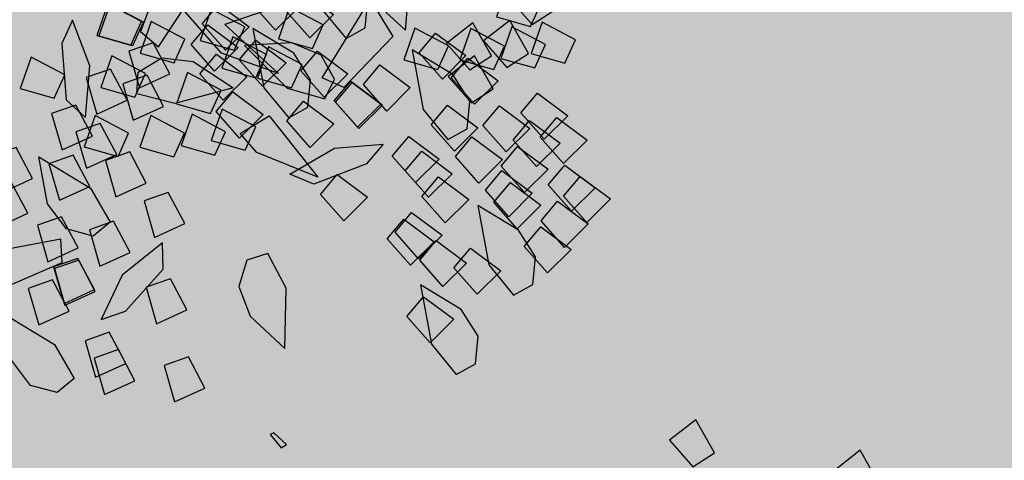
# Model space of a CAD drawing. Units: millimetres. Extents: x 604 to 1083, y 296 to 801.
# Drawn here: x 761 to 763, y 385 to 386 of the extents above; entities that cross this region are included whole.
import ezdxf

# ---------------------------------------------------------------- set-up
doc = ezdxf.new("R2010")
doc.units = ezdxf.units.MM
doc.linetypes.add('DASHED', pattern=[19.05, 12.7, -6.35])
for name, color, linetype in [('AREA VERDE', 74, 'Continuous'), ('JUEGOS DE AGUA', 176, 'Continuous'), ('tierra', 35, 'Continuous')]:
    doc.layers.add(name, color=color, linetype=linetype)
doc.styles.add('SW80', font='arial.ttf', dxfattribs={"height": 0.8128})
doc.dimstyles.new('DIM', dxfattribs={"dimtxt": 1.016, "dimasz": 0.5, "dimexe": 1.25, "dimexo": 0.625, "dimtad": 0, "dimtih": 1, "dimtoh": 1, "dimtxsty": 'SW80', "dimcen": 2.5, "dimclrd": 256, "dimclre": 256, "dimclrt": 256, "dimadec": 0, "dimazin": 0, "dimtfac": 1, "dimtmove": 0, "dimatfit": 3, "dimfxl": 0, "dimarcsym": 0})

# ---------------------------------------------------------------- blocks, each defined once
blk = doc.blocks.new('*D75')
at = {"layer": 'Defpoints', "color": 0}
for p in [(774.6091, 445.1007), (728.8587, 370.8215), (732.253, 368.934)]:
    blk.add_point(p, dxfattribs=at)
at = {"layer": 'JUEGOS DE AGUA', "linetype": 'DASHED', "lineweight": -2}
for p, q in [((774.0629, 445.4045), (770.1224, 447.5958)), ((731.7068, 369.2378), (727.7663, 371.429))]:
    blk.add_line(p, q, dxfattribs=at)
at = {"layer": 'JUEGOS DE AGUA', "lineweight": -2}
for p, q in [((770.9718, 446.5513), (750.656, 410.0184)), ((729.1017, 371.2585), (749.4176, 407.7914))]:
    blk.add_line(p, q, dxfattribs=at)
at = {"layer": 'JUEGOS DE AGUA'}
for points in [[(770.899, 446.5918), (771.0447, 446.5108), (771.2148, 446.9883)], [(729.0289, 371.299), (729.1746, 371.218), (728.8587, 370.8215)]]:
    blk.add_solid(points, dxfattribs=at)
at = {"layer": 'JUEGOS DE AGUA', "insert": (750.0368, 408.9049), "char_height": 0.8128, "attachment_point": 5, "style": 'SW80'}
blk.add_mtext('87,15', dxfattribs=at)
blk = doc.blocks.new('A$C78144E67')
for points in [[(0.26026, 1.07161), (0.26304, 1.0899), (0.23631, 1.09556), (0.23487, 1.07161), (0.26026, 1.07161)], [(0.26052, 1.06969), (0.25295, 1.08658), (0.22742, 1.07687), (0.23916, 1.05595), (0.26052, 1.06969)], [(0.29677, 1.07084), (0.2892, 1.08773), (0.26367, 1.07802), (0.27541, 1.0571), (0.29677, 1.07084)], [(0.28508, 1.05225), (0.27751, 1.06914), (0.25198, 1.05943), (0.26372, 1.03851), (0.28508, 1.05225)], [(0.27143, 1.03744), (0.2742, 1.05573), (0.24748, 1.06139), (0.24604, 1.03744), (0.27143, 1.03744)], [(0.26635, 1.02932), (0.25878, 1.04621), (0.23325, 1.0365), (0.24499, 1.01558), (0.26635, 1.02932)], [(0.30267, 1.02348), (0.2999, 1.04177), (0.32662, 1.04743), (0.32806, 1.02348), (0.30267, 1.02348)], [(0.32501, 1.02223), (0.32224, 1.04052), (0.34896, 1.04618), (0.35041, 1.02223), (0.32501, 1.02223)], [(0.67052, 1.022), (0.6733, 1.04029), (0.64657, 1.04595), (0.64513, 1.022), (0.67052, 1.022)], [(0.2031, 1.00032), (0.17738, 1.02728), (0.14434, 1.03958), (0.1519, 1.02262), (0.18436, 0.99829), (0.2031, 1.00032)], [(0.25524, 1.01631), (0.25802, 1.03461), (0.23129, 1.04026), (0.22985, 1.01631), (0.25524, 1.01631)], [(0.31374, 1.00613), (0.31097, 1.02443), (0.33769, 1.03008), (0.33913, 1.00613), (0.31374, 1.00613)], [(0.35456, 1.00393), (0.35179, 1.02223), (0.37851, 1.02788), (0.37995, 1.00393), (0.35456, 1.00393)], [(0.36792, 1.00676), (0.36515, 1.02506), (0.39187, 1.03071), (0.39331, 1.00676), (0.36792, 1.00676)], [(0.22172, 0.997), (0.21895, 1.0153), (0.24567, 1.02095), (0.24711, 0.997), (0.22172, 0.997)], [(0.25058, 1.00242), (0.24781, 1.02072), (0.27453, 1.02637), (0.27598, 1.00242), (0.25058, 1.00242)], [(0.27382, 1.00147), (0.27659, 1.01977), (0.24987, 1.02542), (0.24843, 1.00147), (0.27382, 1.00147)], [(0.29145, 0.99686), (0.28868, 1.01515), (0.3154, 1.02081), (0.31684, 0.99686), (0.29145, 0.99686)], [(0.23968, 0.99925), (0.23211, 1.01613), (0.20658, 1.00643), (0.21833, 0.98551), (0.23968, 0.99925)], [(0.32201, 0.98733), (0.31924, 1.00562), (0.34596, 1.01128), (0.34741, 0.98733), (0.32201, 0.98733)], [(0.37074, 0.98281), (0.36797, 1.00111), (0.39469, 1.00676), (0.39613, 0.98281), (0.37074, 0.98281)], [(0.2824, 0.97129), (0.28574, 0.98671), (0.27213, 1.00124), (0.24967, 1.00481), (0.21694, 0.99457), (0.25425, 0.97221), (0.2824, 0.97129)], [(0.17938, 0.96436), (0.18272, 0.97978), (0.16911, 0.99432), (0.14665, 0.99789), (0.11392, 0.98765), (0.15124, 0.96529), (0.17938, 0.96436)], [(0.18925, 0.93265), (0.16952, 0.99607), (0.20051, 0.99042), (0.20472, 0.93969), (0.18925, 0.93265)], [(0.2664, 0.96914), (0.26363, 0.98743), (0.29035, 0.99309), (0.2918, 0.96914), (0.2664, 0.96914)], [(0.29516, 0.96717), (0.29239, 0.98547), (0.31911, 0.99112), (0.32055, 0.96717), (0.29516, 0.96717)], [(0.32759, 0.96732), (0.32482, 0.98561), (0.35154, 0.99127), (0.35299, 0.96732), (0.32759, 0.96732)], [(0.3382, 0.9662), (0.33543, 0.9845), (0.36215, 0.99015), (0.36359, 0.9662), (0.3382, 0.9662)], [(0.37656, 0.96156), (0.37379, 0.97986), (0.40051, 0.98551), (0.40195, 0.96156), (0.37656, 0.96156)], [(0.21246, 0.95174), (0.20969, 0.97003), (0.23641, 0.97569), (0.23785, 0.95174), (0.21246, 0.95174)], [(0.5758, 0.94779), (0.57857, 0.96608), (0.55185, 0.97174), (0.5504, 0.94779), (0.5758, 0.94779)], [(0.13628, 0.94506), (0.13351, 0.96335), (0.16023, 0.96901), (0.16167, 0.94506), (0.13628, 0.94506)], [(0.39771, 0.93268), (0.40104, 0.9481), (0.38743, 0.96264), (0.36497, 0.9662), (0.33224, 0.95596), (0.36956, 0.9336), (0.39771, 0.93268)], [(0.16863, 0.94149), (0.16106, 0.95837), (0.13553, 0.94867), (0.14728, 0.92775), (0.16863, 0.94149)], [(0.26491, 0.93328), (0.26214, 0.95157), (0.28886, 0.95723), (0.2903, 0.93328), (0.26491, 0.93328)], [(0.27899, 0.93328), (0.27621, 0.95157), (0.30294, 0.95723), (0.30438, 0.93328), (0.27899, 0.93328)], [(0.08583, 0.89014), (0.07175, 0.90422), (0.03228, 0.91126), (0.03228, 0.92534), (0.05767, 0.9535), (0.05767, 0.92534), (0.12808, 0.93942), (0.114, 0.9056), (0.16611, 0.91126), (0.12808, 0.89014), (0.08583, 0.89014)], [(0.11585, 0.93021), (0.11307, 0.94851), (0.1398, 0.95416), (0.14124, 0.93021), (0.11585, 0.93021)], [(0.20734, 0.92836), (0.20456, 0.94665), (0.23129, 0.95231), (0.23273, 0.92836), (0.20734, 0.92836)], [(0.20872, 0.92836), (0.20595, 0.94665), (0.23267, 0.95231), (0.23411, 0.92836), (0.20872, 0.92836)], [(0.30074, 0.93007), (0.29796, 0.94836), (0.32469, 0.95402), (0.32613, 0.93007), (0.30074, 0.93007)], [(0.20189, 0.92413), (0.19587, 0.93871), (0.17641, 0.94293), (0.1559, 0.9331), (0.13479, 0.90607), (0.17821, 0.90889), (0.20189, 0.92413)], [(0.17528, 0.92465), (0.17251, 0.94294), (0.19923, 0.9486), (0.20068, 0.92465), (0.17528, 0.92465)], [(0.3546, 0.91337), (0.35183, 0.93167), (0.37855, 0.93732), (0.37999, 0.91337), (0.3546, 0.91337)], [(0.195, 0.89562), (0.19833, 0.91105), (0.18472, 0.92558), (0.16226, 0.92915), (0.12953, 0.91891), (0.16685, 0.89655), (0.195, 0.89562)], [(0.2259, 0.86928), (0.23294, 0.90587), (0.25406, 0.93409), (0.25689, 0.91574), (0.24275, 0.87771), (0.2259, 0.86928)], [(0.09453, 0.8592), (0.07681, 0.92322), (0.05381, 0.90169), (0.07771, 0.85675), (0.09453, 0.8592)], [(0.1801, 0.91136), (0.17253, 0.92824), (0.14699, 0.91854), (0.15874, 0.89762), (0.1801, 0.91136)], [(0.3074, 0.89853), (0.30462, 0.91683), (0.33135, 0.92248), (0.33279, 0.89853), (0.3074, 0.89853)], [(0.33417, 0.89853), (0.3314, 0.91683), (0.35812, 0.92248), (0.35956, 0.89853), (0.33417, 0.89853)], [(0.13237, 0.8983), (0.1248, 0.91518), (0.09927, 0.90548), (0.11101, 0.88456), (0.13237, 0.8983)], [(0.1029, 0.89366), (0.10013, 0.91196), (0.12685, 0.91761), (0.12829, 0.89366), (0.1029, 0.89366)], [(0.14008, 0.89655), (0.1373, 0.91484), (0.16403, 0.9205), (0.16547, 0.89655), (0.14008, 0.89655)], [(0.19572, 0.89311), (0.19294, 0.9114), (0.21967, 0.91706), (0.22111, 0.89311), (0.19572, 0.89311)], [(0.30716, 0.89125), (0.30439, 0.90955), (0.33111, 0.9152), (0.33255, 0.89125), (0.30716, 0.89125)], [(0.15758, 0.89687), (0.15001, 0.91376), (0.12448, 0.90405), (0.13623, 0.88313), (0.15758, 0.89687)], [(0.10897, 0.8779), (0.1062, 0.8962), (0.13292, 0.90185), (0.13436, 0.8779), (0.10897, 0.8779)], [(0.25144, 0.87641), (0.24867, 0.89471), (0.27539, 0.90036), (0.27683, 0.87641), (0.25144, 0.87641)], [(0.41332, 0.86394), (0.41666, 0.87936), (0.40304, 0.8939), (0.38058, 0.89747), (0.34785, 0.88722), (0.38517, 0.86486), (0.41332, 0.86394)], [(0.12886, 0.86859), (0.12609, 0.88689), (0.15281, 0.89254), (0.15425, 0.86859), (0.12886, 0.86859)], [(0.18019, 0.86197), (0.18446, 0.88592), (0.24079, 0.8831), (0.19854, 0.86197), (0.18019, 0.86197)], [(0.3584, 0.86486), (0.35563, 0.88316), (0.38235, 0.88881), (0.38379, 0.86486), (0.3584, 0.86486)], [(0.10973, 0.82495), (0.09858, 0.83612), (0.10217, 0.85571), (0.11912, 0.87086), (0.15219, 0.87996), (0.13291, 0.84096), (0.10973, 0.82495)], [(0.15702, 0.85944), (0.15425, 0.87774), (0.18097, 0.88339), (0.18241, 0.85944), (0.15702, 0.85944)], [(0.11061, 0.86003), (0.10304, 0.87691), (0.07751, 0.86721), (0.08925, 0.84629), (0.11061, 0.86003)], [(0.15542, 0.85545), (0.14785, 0.87233), (0.12232, 0.86263), (0.13407, 0.84171), (0.15542, 0.85545)], [(0.19167, 0.8566), (0.1841, 0.87349), (0.15857, 0.86378), (0.17032, 0.84286), (0.19167, 0.8566)], [(0.08048, 0.84506), (0.07291, 0.86194), (0.04738, 0.85224), (0.05913, 0.83132), (0.08048, 0.84506)], [(0.08164, 0.84581), (0.07408, 0.86269), (0.04854, 0.85299), (0.06029, 0.83207), (0.08164, 0.84581)], [(0.08986, 0.85814), (0.0829, 0.84099), (0.10757, 0.82927), (0.11455, 0.85222), (0.08986, 0.85814)], [(0.17998, 0.83801), (0.17241, 0.85489), (0.14688, 0.84519), (0.15863, 0.82427), (0.17998, 0.83801)], [(0.11049, 0.82245), (0.10292, 0.83934), (0.07739, 0.82963), (0.08914, 0.80871), (0.11049, 0.82245)], [(0.10446, 0.83938), (0.0975, 0.82223), (0.12217, 0.8105), (0.12915, 0.83346), (0.10446, 0.83938)], [(0.16125, 0.81508), (0.15368, 0.83196), (0.12815, 0.82226), (0.1399, 0.80134), (0.16125, 0.81508)], [(0.098, 0.78608), (0.07228, 0.81304), (0.03925, 0.82534), (0.0468, 0.80838), (0.07927, 0.78405), (0.098, 0.78608)], [(0.0838, 0.82261), (0.07684, 0.80546), (0.10151, 0.79373), (0.10849, 0.81669), (0.0838, 0.82261)], [(0.25828, 0.81975), (0.25191, 0.80531), (0.26232, 0.78833), (0.28361, 0.78033), (0.31773, 0.78378), (0.28567, 0.81318), (0.25828, 0.81975)], [(0.13458, 0.78501), (0.12702, 0.80189), (0.10148, 0.79219), (0.11323, 0.77127), (0.13458, 0.78501)], [(0.07266, 0.77826), (0.0651, 0.79514), (0.03956, 0.78544), (0.05131, 0.76452), (0.07266, 0.77826)], [(0.17789, 0.79507), (0.17093, 0.77793), (0.1956, 0.7662), (0.20258, 0.78916), (0.17789, 0.79507)], [(0.0867, 0.78677), (0.07974, 0.76963), (0.10441, 0.7579), (0.11139, 0.78086), (0.0867, 0.78677)], [(0.10821, 0.79119), (0.10125, 0.77405), (0.12592, 0.76232), (0.1329, 0.78528), (0.10821, 0.79119)], [(0.13772, 0.79353), (0.13076, 0.77638), (0.15543, 0.76466), (0.16242, 0.78761), (0.13772, 0.79353)], [(0.20242, 0.76791), (0.20074, 0.73069), (0.2147, 0.69832), (0.22173, 0.71551), (0.21684, 0.75579), (0.20242, 0.76791)], [(0.1126, 0.76139), (0.10564, 0.74425), (0.13031, 0.73252), (0.1373, 0.75548), (0.1126, 0.76139)], [(0.16623, 0.7495), (0.16588, 0.73372), (0.14925, 0.72276), (0.12658, 0.72452), (0.09714, 0.74211), (0.13864, 0.75516), (0.16623, 0.7495)], [(0.16751, 0.75177), (0.16055, 0.73463), (0.18522, 0.7229), (0.1922, 0.74586), (0.16751, 0.75177)], [(0.22559, 0.75503), (0.21863, 0.73788), (0.2433, 0.72616), (0.25028, 0.74911), (0.22559, 0.75503)], [(0.0812, 0.7343), (0.07424, 0.71716), (0.09891, 0.70543), (0.10589, 0.72838), (0.0812, 0.7343)], [(0.14029, 0.72586), (0.13334, 0.70872), (0.158, 0.69699), (0.16499, 0.71995), (0.14029, 0.72586)], [(0.27632, 0.72761), (0.26936, 0.71046), (0.29403, 0.69874), (0.30102, 0.72169), (0.27632, 0.72761)], [(0.09761, 0.71511), (0.09065, 0.69796), (0.11532, 0.68624), (0.1223, 0.70919), (0.09761, 0.71511)], [(0.15201, 0.71483), (0.11804, 0.65775), (0.1495, 0.65603), (0.16542, 0.70438), (0.15201, 0.71483)], [(0.1706, 0.71479), (0.16364, 0.69764), (0.18831, 0.68592), (0.19529, 0.70887), (0.1706, 0.71479)], [(0.17194, 0.71447), (0.16498, 0.69732), (0.18965, 0.68559), (0.19664, 0.70855), (0.17194, 0.71447)], [(0.22544, 0.69659), (0.21848, 0.67944), (0.24315, 0.66772), (0.25013, 0.69067), (0.22544, 0.69659)], [(0.17013, 0.69086), (0.16317, 0.67371), (0.18784, 0.66199), (0.19483, 0.68494), (0.17013, 0.69086)], [(0.23913, 0.69331), (0.23217, 0.67616), (0.25684, 0.66444), (0.26382, 0.68739), (0.23913, 0.69331)], [(0.2336, 0.65555), (0.23325, 0.63978), (0.21662, 0.62881), (0.19395, 0.63058), (0.16451, 0.64816), (0.20601, 0.66121), (0.2336, 0.65555)]]:
    blk.add_lwpolyline(points)
blk.add_lwpolyline([(0.36962, 0.73444), (0.37037, 0.73886), (0.35812, 0.73761), (0.35726, 0.73479)], close=True)

msp = doc.modelspace()

# ---------------------------------------------------------------- hatches: boundary and pattern name
at = {"layer": 'AREA VERDE', "linetype": 'ByBlock'}
h = msp.add_hatch(dxfattribs=at)
h.set_pattern_fill('AR-CONC', color=256, scale=0.006, angle=11.6391)
h.paths.add_polyline_path([(767.3736, 385.1879), (771.8736, 385.1879), (771.8736, 376.2014), (767.3736, 376.2014)], flags=0)
h.paths.add_polyline_path([(767.3736, 385.1879), (771.8736, 385.1879), (771.8736, 376.2014), (767.3736, 376.2014)], flags=0)
h.paths.add_polyline_path([(776.3736, 376.2014), (771.8736, 376.2014), (771.8736, 385.1879), (776.3736, 385.1879)], flags=0)
h.paths.add_polyline_path([(764.3736, 364.1879), (764.3736, 388.1879), (779.3736, 388.1879), (779.3736, 364.1879)], flags=16)
h.paths.add_polyline_path([(776.3736, 376.2014), (771.8736, 376.2014), (771.8736, 385.1879), (776.3736, 385.1879)], flags=0)
h.paths.add_polyline_path([(779.3736, 373.569), (780.4736, 373.6879), (780.4736, 379.6879), (779.3736, 379.569)], flags=16)
h.paths.add_polyline_path([(779.3736, 378.9045), (779.3736, 373.569)], flags=0)
h.paths.add_polyline_path([(780.4736, 373.6879), (779.3736, 373.6879), (779.3736, 379.6879), (780.4736, 379.6879)], flags=16)
h.paths.add_polyline_path([(764.3736, 379.6879), (764.3736, 373.6879), (761.7313, 373.6939), (761.7313, 379.6939)], flags=16)
h.paths.add_polyline_path([(761.7313, 379.6939), (761.7313, 373.6939)], flags=16)
h.paths.add_polyline_path([(761.7313, 379.6939), (761.7313, 373.6939)], flags=16)
h.paths.add_polyline_path([(781.0077, 379.7249), (781.0049, 385.9757), (783.7002, 385.9757), (783.7002, 386.5487), (789.7002, 386.5487), (789.7002, 379.5487), (783.7002, 379.5487), (783.7002, 379.7249)])
edge = h.paths.add_edge_path()
edge.add_line((766.5869, 399.7879), (750.6018, 371.7958))
edge.add_arc((754.9437, 369.3163), 5, 150.2713, 240.1494)
edge.add_line((752.455, 364.9797), (771.4807, 354.0612))
edge.add_arc((773.9694, 358.3979), 5, 240.1494, 331.4141)
edge.add_line((778.3599, 356.0055), (794.0837, 384.862))
edge.add_line((794.0837, 384.862), (766.5869, 399.7879))
at = {"layer": 'tierra'}
h = msp.add_hatch(dxfattribs=at)
h.set_pattern_fill('AR-CONC', color=35, scale=0.005, angle=15.69111)
h.paths.add_polyline_path([(741.1364, 369.7116), (742.9364, 369.7116), (742.9403, 369.7864), (741.1403, 369.7864)], flags=16)
edge = h.paths.add_edge_path()
edge.add_line((748.0977, 372.4212), (759.467, 392.3306))
edge.add_line((759.467, 392.3306), (764.3889, 400.9803))
edge.add_line((764.3889, 400.9803), (761.5426, 402.5254))
edge.add_line((761.5426, 402.5254), (756.6921, 393.8256))
edge.add_line((756.6921, 393.8256), (748.7324, 398.2593))
edge.add_line((748.7324, 398.2593), (746.1012, 393.5278))
edge.add_line((746.1012, 393.5278), (732.456, 368.9904))
edge.add_line((732.456, 368.9904), (764.6044, 350.46))
edge.add_arc((768.6366, 346.396), 5.7249, 73.7736, 134.7756, ccw=False)
edge.add_line((770.2364, 351.8929), (751.236, 362.8249))
edge.add_arc((755.0253, 369.3755), 7.5676, 156.26714, 239.95181, ccw=False)
edge = h.paths.add_edge_path(flags=17)
edge.add_arc((754.6106, 368.702), 7.5, 150.27131, 183.17671)
edge.add_line((747.1221, 368.2864), (747.2143, 369.8623))
edge.add_line((747.2143, 369.8623), (747.9419, 372.7245))
edge.add_line((747.9419, 372.7245), (748.9431, 374.0726))
edge.add_line((748.9431, 374.0726), (749.5403, 374.9475))
edge.add_line((749.5403, 374.9475), (748.0977, 372.4212))

# ---------------------------------------------------------------- block references
at = {"layer": 'AREA VERDE', "xscale": 1.819595989683197, "yscale": 1.819595989683197, "zscale": 1.819595989683197, "rotation": 311.3854478620246}
msp.add_blockref('A$C78144E67', (760.2539, 384.9372), dxfattribs=at)

# ---------------------------------------------------------------- dimensions: what is measured, and where the dimension line sits
at = {"layer": 'JUEGOS DE AGUA'}
dim = msp.add_aligned_dim(p1=(774.6091, 445.1007), p2=(732.253, 368.934), distance=-3.8838, dimstyle='DIM', dxfattribs=at)
dim.commit()
dim.dimension.update_dxf_attribs({"geometry": '*D75', "text_midpoint": (750.0368, 408.9049)})

doc.saveas('drawing.dxf')
